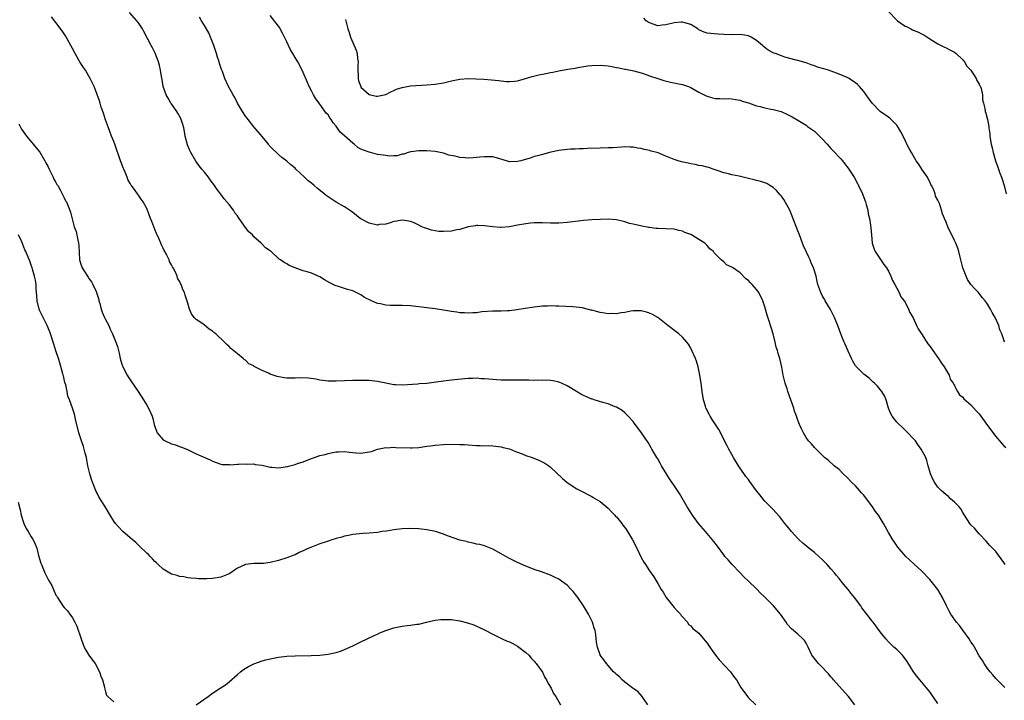
# Model space of a CAD drawing. Units: inches. Extents: x 2616000 to 2619000, y 1536000 to 1539000.
# Drawn here: x 2617734 to 2617973, y 1538330 to 1538495 of the extents above; entities that cross this region are included whole.
import ezdxf

# ---------------------------------------------------------------- set-up
doc = ezdxf.new("R2010")
doc.units = ezdxf.units.IN
doc.header["$MEASUREMENT"] = 0
doc.layers.add('LD26161536_10ft', color=9, linetype='Continuous')

msp = doc.modelspace()

# ---------------------------------------------------------------- linework, layer by layer
at = {"layer": 'LD26161536_10ft'}
for points, elevation in [([(2617957, 1538329.3), (2617955, 1538332.12), (2617954.61, 1538332.61), (2617952.62, 1538335), (2617951.9, 1538335.9), (2617951.05, 1538337), (2617949.49, 1538339.49), (2617948.67, 1538340.67), (2617948.38, 1538341), (2617947, 1538342.39), (2617946.32, 1538343), (2617945, 1538344.28), (2617944.35, 1538345), (2617943, 1538346.69), (2617941.24, 1538349), (2617941, 1538349.27), (2617939.72, 1538351), (2617939.4, 1538351.4), (2617938.55, 1538352.55), (2617938.24, 1538353), (2617936.77, 1538355), (2617935.97, 1538355.97), (2617935.2, 1538357), (2617934.17, 1538358.17), (2617933.54, 1538359), (2617933.28, 1538359.28), (2617933, 1538359.64), (2617932.35, 1538360.35), (2617931.86, 1538361), (2617931, 1538362.01), (2617930.11, 1538363), (2617929, 1538364.15), (2617928.06, 1538365), (2617927, 1538365.92), (2617925.63, 1538367), (2617924.23, 1538368.23), (2617923.33, 1538369), (2617923, 1538369.33), (2617921.46, 1538371), (2617920.37, 1538372.37), (2617919.85, 1538373), (2617918.6, 1538374.6), (2617917.67, 1538375.67), (2617917, 1538376.35), (2617916.7, 1538376.7), (2617915, 1538378.43), (2617914.52, 1538379), (2617913.85, 1538379.85), (2617913, 1538380.89), (2617911.28, 1538383.28), (2617911, 1538383.62), (2617910.41, 1538384.41), (2617909, 1538386.42), (2617908.62, 1538387), (2617907.38, 1538389), (2617907, 1538389.71), (2617906.21, 1538391), (2617905.82, 1538391.82), (2617905.21, 1538393), (2617905, 1538393.46), (2617903.8, 1538395.8), (2617902.99, 1538397), (2617902.24, 1538398.24), (2617901.71, 1538399), (2617901.48, 1538399.48), (2617901, 1538400.4), (2617900.82, 1538400.82), (2617900.71, 1538401), (2617900.55, 1538401.45), (2617900.11, 1538403), (2617899.78, 1538405), (2617899.64, 1538406.36), (2617899.54, 1538407), (2617899.44, 1538407.44), (2617899.25, 1538409), (2617898.82, 1538411), (2617898.38, 1538412.38), (2617898.18, 1538413), (2617897.3, 1538415), (2617897, 1538415.54), (2617896.46, 1538416.46), (2617896.07, 1538417), (2617895, 1538418.21), (2617894.15, 1538419), (2617893.51, 1538419.51), (2617891.47, 1538421), (2617889, 1538422.93), (2617887.7, 1538423.7), (2617887, 1538424.05), (2617886.28, 1538424.28), (2617885, 1538424.57), (2617884.58, 1538424.58), (2617883, 1538424.55), (2617882.49, 1538424.49), (2617881, 1538424.21), (2617880.1, 1538424.11), (2617879, 1538423.88), (2617877.91, 1538423.91), (2617877, 1538423.87), (2617876.06, 1538424.06), (2617875, 1538424.22), (2617873, 1538424.75), (2617872.78, 1538424.78), (2617871, 1538425.23), (2617870.72, 1538425.28), (2617868.43, 1538425.57), (2617865, 1538425.76), (2617864.26, 1538425.74), (2617863, 1538425.81), (2617862.27, 1538425.73), (2617861, 1538425.72), (2617860.38, 1538425.62), (2617859, 1538425.5), (2617856.82, 1538425.18), (2617854.85, 1538424.85), (2617853, 1538424.62), (2617852.55, 1538424.55), (2617851, 1538424.51), (2617850.47, 1538424.47), (2617849, 1538424.52), (2617846.35, 1538424.35), (2617845, 1538424.14), (2617844.13, 1538424.13), (2617843, 1538424.01), (2617842.09, 1538424.09), (2617841, 1538424.12), (2617840.24, 1538424.24), (2617839, 1538424.4), (2617837, 1538424.73), (2617835, 1538425.04), (2617833, 1538425.3), (2617829, 1538425.77), (2617827, 1538425.9), (2617826.12, 1538425.88), (2617824.09, 1538425.91), (2617823, 1538425.98), (2617821.74, 1538426.26), (2617821, 1538426.4), (2617819.51, 1538427), (2617817.85, 1538427.85), (2617817, 1538428.45), (2617816.6, 1538428.6), (2617815.84, 1538429), (2617815, 1538429.41), (2617813.74, 1538429.74), (2617811.54, 1538430.46), (2617811, 1538430.62), (2617810.73, 1538430.73), (2617810.26, 1538431), (2617809.41, 1538431.41), (2617808.11, 1538432.11), (2617807, 1538432.82), (2617805, 1538433.7), (2617803.92, 1538434.08), (2617803, 1538434.3), (2617801.01, 1538435.01), (2617799.6, 1538435.6), (2617799, 1538436), (2617798.35, 1538436.35), (2617797.48, 1538437), (2617797.16, 1538437.16), (2617795.18, 1538439), (2617795.07, 1538439.07), (2617795, 1538439.14), (2617793.87, 1538439.87), (2617793, 1538440.8), (2617792.89, 1538440.89), (2617792.82, 1538441), (2617791, 1538442.53), (2617790.65, 1538443), (2617789.75, 1538443.75), (2617789, 1538444.81), (2617788.91, 1538444.91), (2617788.6, 1538445.4), (2617787.25, 1538447.25), (2617787, 1538447.67), (2617786.41, 1538448.41), (2617786.03, 1538449), (2617785, 1538450.43), (2617783.8, 1538451.8), (2617783, 1538452.92), (2617782.07, 1538454.07), (2617781.46, 1538455), (2617781.26, 1538455.26), (2617781, 1538455.64), (2617780.4, 1538456.4), (2617780, 1538457), (2617779, 1538458.22), (2617778.41, 1538459), (2617777.77, 1538459.77), (2617776.93, 1538460.93), (2617775.69, 1538463), (2617775.48, 1538463.48), (2617774.88, 1538464.88), (2617774.37, 1538467), (2617774.14, 1538468.14), (2617773.99, 1538469), (2617773.77, 1538469.77), (2617773.37, 1538471), (2617773.27, 1538471.27), (2617772.57, 1538472.57), (2617772.29, 1538473), (2617771, 1538474.79), (2617770.87, 1538475), (2617770.21, 1538476.21), (2617769.77, 1538477), (2617769.03, 1538479), (2617768.73, 1538480.73), (2617768.57, 1538481.43), (2617768.32, 1538483), (2617768.1, 1538484.1), (2617767.85, 1538485), (2617767.09, 1538487.09), (2617766.45, 1538488.45), (2617766.13, 1538489), (2617764.34, 1538492.35), (2617763.96, 1538493), (2617763, 1538494.47), (2617762.63, 1538495), (2617760.8, 1538497)], 8760), ([(2617945, 1538497.26), (2617947, 1538495.14), (2617947.16, 1538495), (2617949, 1538493.71), (2617949.5, 1538493.5), (2617950.42, 1538493), (2617950.81, 1538492.81), (2617951, 1538492.69), (2617952.24, 1538492.24), (2617953, 1538491.77), (2617953.55, 1538491.55), (2617955, 1538490.63), (2617957, 1538489.41), (2617958.58, 1538488.58), (2617959, 1538488.39), (2617959.9, 1538487.9), (2617961, 1538487.34), (2617961.43, 1538487), (2617963, 1538485.46), (2617963.4, 1538485), (2617963.97, 1538483.97), (2617965, 1538482.99), (2617966.26, 1538481), (2617966.45, 1538480.45), (2617967, 1538479.62), (2617967.17, 1538479.17), (2617967.28, 1538479), (2617967.46, 1538478.54), (2617967.82, 1538477), (2617967.83, 1538475.83), (2617968.05, 1538475), (2617968.34, 1538473.66), (2617968.41, 1538473), (2617968.58, 1538472.58), (2617969.02, 1538471), (2617969.32, 1538469.32), (2617969.32, 1538469), (2617969.54, 1538467.54), (2617969.55, 1538467), (2617969.63, 1538466.37), (2617969.91, 1538465), (2617970.13, 1538464.13), (2617970.37, 1538463), (2617970.95, 1538461), (2617971.49, 1538459.49), (2617971.64, 1538459), (2617971.98, 1538458.02), (2617972.38, 1538457), (2617972.54, 1538456.54), (2617973.03, 1538455.03), (2617973.55, 1538453)], 8810), ([(2617936.81, 1538329), (2617935.29, 1538331), (2617933, 1538333.48), (2617931.67, 1538335), (2617931.37, 1538335.37), (2617931, 1538335.77), (2617930.46, 1538336.46), (2617929.93, 1538337), (2617929, 1538338.03), (2617927.97, 1538339), (2617927, 1538340.2), (2617926.42, 1538341), (2617925.5, 1538343), (2617925, 1538343.91), (2617924.57, 1538344.57), (2617924.2, 1538345), (2617923, 1538346.08), (2617921.93, 1538347), (2617921.42, 1538347.42), (2617920.49, 1538348.49), (2617920.18, 1538349), (2617918.8, 1538351), (2617917.12, 1538353), (2617915, 1538355.12), (2617914.02, 1538356.02), (2617913, 1538357.13), (2617911, 1538359), (2617909.99, 1538359.99), (2617909, 1538360.98), (2617907, 1538363.08), (2617906.12, 1538364.12), (2617905.32, 1538365), (2617905, 1538365.39), (2617903.48, 1538367.48), (2617902.61, 1538368.61), (2617901, 1538370.55), (2617900.6, 1538371), (2617898.9, 1538373), (2617897.42, 1538375), (2617897, 1538375.65), (2617896.16, 1538377), (2617894.25, 1538380.25), (2617893.78, 1538381), (2617893, 1538382.16), (2617892.46, 1538383), (2617891.85, 1538383.85), (2617889.93, 1538387), (2617889.58, 1538387.58), (2617889, 1538388.65), (2617888.77, 1538389), (2617887.57, 1538391), (2617887.38, 1538391.38), (2617887, 1538392.06), (2617886.64, 1538392.64), (2617885.06, 1538395), (2617884.16, 1538396.16), (2617883.56, 1538397), (2617883, 1538397.69), (2617881.85, 1538399), (2617881.44, 1538399.44), (2617881, 1538399.86), (2617880.38, 1538400.38), (2617879, 1538401.23), (2617878.67, 1538401.33), (2617877, 1538401.99), (2617875.69, 1538402.31), (2617873.57, 1538403), (2617873.16, 1538403.16), (2617873, 1538403.19), (2617871.75, 1538403.75), (2617871, 1538404.06), (2617870.38, 1538404.38), (2617869.25, 1538405), (2617867, 1538406.38), (2617865.61, 1538407), (2617865.21, 1538407.21), (2617865, 1538407.29), (2617863.6, 1538407.6), (2617863, 1538407.68), (2617861.74, 1538407.74), (2617861, 1538407.72), (2617859.74, 1538407.74), (2617859, 1538407.71), (2617857.75, 1538407.75), (2617857, 1538407.74), (2617855.77, 1538407.77), (2617855, 1538407.75), (2617853.76, 1538407.76), (2617853, 1538407.75), (2617851.79, 1538407.79), (2617851, 1538407.78), (2617849.87, 1538407.87), (2617849, 1538407.91), (2617847.99, 1538407.99), (2617847, 1538408.1), (2617846.12, 1538408.12), (2617845, 1538408.22), (2617844.17, 1538408.17), (2617843, 1538408.14), (2617839, 1538407.74), (2617837, 1538407.52), (2617835.26, 1538407.26), (2617833, 1538406.98), (2617831.15, 1538406.85), (2617830.8, 1538406.8), (2617827, 1538406.55), (2617825.4, 1538406.6), (2617825, 1538406.64), (2617823, 1538407), (2617821.37, 1538407.37), (2617821, 1538407.43), (2617819, 1538407.68), (2617817.69, 1538407.69), (2617817, 1538407.72), (2617815.67, 1538407.67), (2617815, 1538407.66), (2617811, 1538407.48), (2617809.52, 1538407.52), (2617809, 1538407.51), (2617807.71, 1538407.71), (2617807, 1538407.8), (2617806.01, 1538408.01), (2617804.28, 1538408.28), (2617802.35, 1538408.35), (2617801, 1538408.27), (2617799, 1538408.27), (2617798.32, 1538408.32), (2617796.63, 1538408.63), (2617795.66, 1538409), (2617795, 1538409.22), (2617794.58, 1538409.42), (2617793, 1538410.08), (2617791.11, 1538411.11), (2617791, 1538411.21), (2617789.76, 1538411.76), (2617789, 1538412.58), (2617788.7, 1538412.7), (2617788.39, 1538413), (2617787, 1538414.16), (2617785.44, 1538415.44), (2617785, 1538415.94), (2617784.41, 1538416.41), (2617783.9, 1538417), (2617781.76, 1538419), (2617781.32, 1538419.32), (2617781, 1538419.64), (2617780.15, 1538420.15), (2617779, 1538421.11), (2617778.59, 1538421.41), (2617777, 1538422.46), (2617776.49, 1538423), (2617775.87, 1538423.87), (2617775.43, 1538425), (2617775, 1538426.42), (2617774.37, 1538428.37), (2617774.15, 1538429), (2617773.78, 1538429.78), (2617773.35, 1538431), (2617773.22, 1538431.22), (2617773, 1538431.79), (2617772.52, 1538432.52), (2617772.39, 1538433), (2617771.99, 1538434.01), (2617771.45, 1538435), (2617771.25, 1538435.25), (2617771, 1538435.78), (2617770.55, 1538436.55), (2617770.44, 1538437), (2617769.91, 1538438.09), (2617769.4, 1538439), (2617769.25, 1538439.25), (2617769, 1538439.79), (2617768.58, 1538440.58), (2617768.44, 1538441), (2617768.06, 1538441.94), (2617767.57, 1538443), (2617767.38, 1538443.38), (2617767, 1538444.36), (2617766.81, 1538444.81), (2617766.75, 1538445), (2617766.23, 1538446.23), (2617765.96, 1538447), (2617765.17, 1538449), (2617765, 1538449.39), (2617764.13, 1538451), (2617763.69, 1538451.69), (2617763, 1538452.68), (2617762.75, 1538453), (2617762.21, 1538453.79), (2617761.31, 1538455), (2617761.17, 1538455.17), (2617761, 1538455.52), (2617760.44, 1538456.44), (2617760.26, 1538457), (2617759.76, 1538458.24), (2617759.42, 1538459), (2617759.32, 1538459.32), (2617759, 1538460.22), (2617758.66, 1538461), (2617757.28, 1538465), (2617757, 1538465.67), (2617756.5, 1538467), (2617756.1, 1538468.1), (2617755.74, 1538469), (2617755.04, 1538470.96), (2617754.52, 1538472.52), (2617754.34, 1538473), (2617753.99, 1538474.01), (2617753.68, 1538475), (2617753.53, 1538475.53), (2617753, 1538477.09), (2617752.29, 1538479), (2617751.32, 1538481), (2617751, 1538481.51), (2617750.12, 1538483), (2617749.64, 1538483.64), (2617748.86, 1538484.86), (2617748.55, 1538485.45), (2617747.64, 1538487), (2617747, 1538488.23), (2617745.32, 1538491.32), (2617745, 1538491.8), (2617744.51, 1538492.51), (2617743, 1538494.54), (2617741.94, 1538495.94)], 8750), ([(2617973.21, 1538333.21), (2617971, 1538335.37), (2617970.28, 1538336.28), (2617969.64, 1538337), (2617969, 1538337.77), (2617968.21, 1538339), (2617967.76, 1538339.76), (2617967, 1538340.88), (2617966.27, 1538342.27), (2617965.85, 1538343), (2617965.53, 1538343.53), (2617965, 1538344.29), (2617964.57, 1538345), (2617963, 1538347.09), (2617962.2, 1538348.2), (2617961.49, 1538349), (2617960.1, 1538351), (2617959.74, 1538351.74), (2617959.04, 1538353), (2617958.1, 1538355), (2617956.94, 1538357), (2617955.36, 1538359), (2617955, 1538359.42), (2617953, 1538361.46), (2617951.29, 1538363), (2617950.12, 1538364.12), (2617949.23, 1538365), (2617947.26, 1538367.26), (2617946.44, 1538368.44), (2617946.07, 1538369), (2617945, 1538370.81), (2617944.21, 1538372.21), (2617943.79, 1538373), (2617942.55, 1538375), (2617941.86, 1538375.86), (2617941.11, 1538377), (2617939, 1538379.82), (2617938.44, 1538380.44), (2617937.98, 1538381), (2617937, 1538382.11), (2617936.04, 1538383), (2617935, 1538384.11), (2617934.01, 1538385), (2617933, 1538386.06), (2617931.82, 1538387), (2617930.34, 1538388.34), (2617929.49, 1538389), (2617927.41, 1538391), (2617927, 1538391.42), (2617926.3, 1538392.3), (2617925.62, 1538393), (2617925, 1538393.85), (2617924.35, 1538395), (2617923.92, 1538395.92), (2617923.43, 1538397), (2617923, 1538398.05), (2617922.68, 1538399), (2617922.22, 1538400.22), (2617921.99, 1538401), (2617921, 1538403.86), (2617920.58, 1538405), (2617920.38, 1538405.62), (2617919.94, 1538407), (2617919.46, 1538409), (2617919.09, 1538410.91), (2617918.62, 1538413), (2617918.23, 1538414.23), (2617918.07, 1538415), (2617917.76, 1538415.76), (2617917.53, 1538417), (2617917.03, 1538418.97), (2617916.51, 1538420.51), (2617916.4, 1538421), (2617916.15, 1538421.85), (2617915.55, 1538423.55), (2617915, 1538425.58), (2617914.5, 1538427), (2617913.53, 1538429), (2617913, 1538429.78), (2617911.89, 1538431), (2617911.44, 1538431.44), (2617911, 1538431.97), (2617910.38, 1538432.38), (2617909, 1538433.78), (2617907.1, 1538435.1), (2617907, 1538435.22), (2617905.71, 1538435.71), (2617905, 1538436.48), (2617904.69, 1538436.69), (2617904.43, 1538437), (2617903, 1538438.33), (2617902.7, 1538438.7), (2617902.49, 1538439), (2617901.67, 1538439.67), (2617901, 1538440.42), (2617900.39, 1538441), (2617899, 1538441.92), (2617897.2, 1538443), (2617897, 1538443.09), (2617895.61, 1538443.61), (2617895, 1538443.91), (2617894.1, 1538444.1), (2617893, 1538444.41), (2617891, 1538444.51), (2617889, 1538444.53), (2617888.6, 1538444.6), (2617887, 1538444.77), (2617886.83, 1538444.83), (2617885.15, 1538445.15), (2617884.81, 1538445.19), (2617883, 1538445.61), (2617882.18, 1538445.82), (2617881, 1538446.15), (2617879, 1538446.64), (2617877, 1538446.84), (2617875, 1538446.79), (2617873, 1538446.66), (2617871, 1538446.49), (2617867, 1538445.99), (2617865, 1538445.85), (2617863, 1538445.87), (2617861, 1538445.95), (2617860.04, 1538445.96), (2617859, 1538445.93), (2617858.13, 1538445.87), (2617857, 1538445.73), (2617855, 1538445.38), (2617853, 1538444.98), (2617851, 1538444.82), (2617850.85, 1538444.85), (2617849, 1538444.98), (2617847, 1538445.25), (2617845.33, 1538445.33), (2617845, 1538445.3), (2617844.76, 1538445.24), (2617842.97, 1538444.97), (2617841, 1538444.34), (2617840.22, 1538444.22), (2617839, 1538443.91), (2617837, 1538443.82), (2617835.86, 1538443.86), (2617835, 1538444.02), (2617834.13, 1538444.13), (2617833, 1538444.53), (2617832.63, 1538444.63), (2617831.8, 1538445), (2617831, 1538445.41), (2617829.93, 1538445.93), (2617829, 1538446.27), (2617827.53, 1538446.47), (2617827, 1538446.6), (2617825.66, 1538446.34), (2617825, 1538446.29), (2617824.07, 1538445.93), (2617823, 1538445.65), (2617821.5, 1538445.5), (2617821, 1538445.41), (2617819, 1538445.88), (2617816.84, 1538447), (2617815, 1538448.49), (2617814.68, 1538448.68), (2617814.19, 1538449), (2617813, 1538449.85), (2617810.99, 1538450.99), (2617809.76, 1538451.76), (2617809, 1538452.27), (2617808.58, 1538452.58), (2617808.09, 1538453), (2617806.37, 1538454.37), (2617805.67, 1538455), (2617805, 1538455.53), (2617804.16, 1538456.16), (2617803.3, 1538457), (2617801.16, 1538459), (2617801, 1538459.17), (2617800.01, 1538460.01), (2617799, 1538460.94), (2617797.82, 1538461.82), (2617797, 1538462.49), (2617796.48, 1538463), (2617795.71, 1538463.71), (2617794.75, 1538464.75), (2617794.58, 1538465), (2617793, 1538466.86), (2617791, 1538469.27), (2617789.62, 1538471), (2617789.37, 1538471.37), (2617789, 1538471.86), (2617788.24, 1538473), (2617787.05, 1538475), (2617786.37, 1538476.37), (2617785.95, 1538477), (2617784.89, 1538479), (2617783.98, 1538481), (2617783.37, 1538482.63), (2617783.14, 1538483.14), (2617782.63, 1538484.63), (2617782.55, 1538485), (2617782.16, 1538486.16), (2617781.94, 1538487), (2617781.28, 1538489), (2617780.51, 1538491), (2617780.06, 1538492.06), (2617779, 1538493.83), (2617778.27, 1538495), (2617777.83, 1538495.83)], 8770), ([(2617973.3, 1538363), (2617973, 1538363.51), (2617971, 1538366.17), (2617969.61, 1538367.61), (2617968.69, 1538368.69), (2617967, 1538370.43), (2617966.49, 1538371), (2617965.82, 1538371.82), (2617965, 1538372.63), (2617964.72, 1538373), (2617963.44, 1538375), (2617963.28, 1538375.28), (2617963, 1538375.67), (2617962.52, 1538376.52), (2617962.11, 1538377), (2617961, 1538378.18), (2617960.06, 1538379), (2617959.51, 1538379.51), (2617959, 1538379.91), (2617957.76, 1538381), (2617957, 1538381.82), (2617956.16, 1538383), (2617955.76, 1538383.76), (2617955.17, 1538385), (2617954.62, 1538387), (2617954.3, 1538388.3), (2617954.01, 1538389), (2617952.94, 1538391), (2617952.13, 1538392.13), (2617951.54, 1538393), (2617951, 1538393.62), (2617949.72, 1538395), (2617949.34, 1538395.34), (2617948.33, 1538396.33), (2617947.55, 1538397), (2617947, 1538397.6), (2617945.85, 1538399), (2617945.57, 1538399.57), (2617944.98, 1538401), (2617944.42, 1538403), (2617943.98, 1538403.98), (2617943.37, 1538405), (2617943, 1538405.46), (2617942.34, 1538406.34), (2617941.62, 1538407), (2617941.31, 1538407.31), (2617941, 1538407.53), (2617940.27, 1538408.27), (2617939, 1538409.21), (2617937.21, 1538411), (2617937, 1538411.25), (2617936.36, 1538412.36), (2617936.02, 1538413), (2617935.18, 1538414.82), (2617934.49, 1538416.49), (2617934.22, 1538417), (2617933.68, 1538418.32), (2617933.42, 1538419), (2617932.78, 1538420.78), (2617931.86, 1538423), (2617931.59, 1538423.59), (2617930.88, 1538424.88), (2617929.65, 1538427), (2617929.43, 1538427.43), (2617929, 1538428.16), (2617928.56, 1538429), (2617927.86, 1538431), (2617927.67, 1538431.67), (2617927.4, 1538433), (2617926.81, 1538435), (2617926.25, 1538436.25), (2617925.95, 1538437), (2617925.63, 1538437.63), (2617924.38, 1538440.38), (2617924.12, 1538441), (2617923.36, 1538443), (2617923, 1538444), (2617921.59, 1538447.59), (2617921.02, 1538449), (2617919.94, 1538451), (2617919.59, 1538451.59), (2617919, 1538452.42), (2617918.74, 1538452.74), (2617917.79, 1538453.79), (2617917, 1538454.5), (2617916.22, 1538455), (2617915.46, 1538455.46), (2617915, 1538455.64), (2617913.99, 1538456), (2617913, 1538456.23), (2617912.4, 1538456.4), (2617911, 1538456.7), (2617909.75, 1538457), (2617908.73, 1538457.27), (2617907, 1538457.63), (2617906.18, 1538457.82), (2617905, 1538458.06), (2617903.38, 1538458.62), (2617902.41, 1538459), (2617901.37, 1538459.37), (2617901, 1538459.44), (2617899.78, 1538459.78), (2617899, 1538459.89), (2617898.11, 1538460.11), (2617897, 1538460.26), (2617896.4, 1538460.4), (2617894.75, 1538460.75), (2617893.92, 1538461), (2617893, 1538461.32), (2617891, 1538462.14), (2617889.1, 1538462.9), (2617888.79, 1538463), (2617887.37, 1538463.37), (2617887, 1538463.48), (2617885.72, 1538463.72), (2617885, 1538463.95), (2617884.05, 1538464.05), (2617883, 1538464.29), (2617882.28, 1538464.28), (2617881, 1538464.35), (2617880.27, 1538464.27), (2617878.14, 1538464.14), (2617877, 1538464.11), (2617875, 1538464.1), (2617871.97, 1538463.97), (2617871, 1538463.89), (2617869.9, 1538463.9), (2617869, 1538463.84), (2617867.83, 1538463.83), (2617865.61, 1538463.61), (2617865, 1538463.5), (2617863.1, 1538463.1), (2617861, 1538462.56), (2617859.81, 1538462.19), (2617859, 1538462.02), (2617858.25, 1538461.75), (2617855.79, 1538461), (2617855, 1538460.79), (2617853, 1538460.77), (2617852.8, 1538460.8), (2617850.47, 1538461.53), (2617849, 1538461.94), (2617848, 1538462), (2617847, 1538462), (2617845.84, 1538461.84), (2617845, 1538461.77), (2617844.25, 1538461.75), (2617843, 1538461.64), (2617842.25, 1538461.75), (2617841, 1538461.82), (2617839.88, 1538462.12), (2617838.35, 1538462.35), (2617837, 1538462.82), (2617836.22, 1538463), (2617835, 1538463.24), (2617833, 1538463.43), (2617831, 1538463.44), (2617829.2, 1538463.2), (2617829, 1538463.16), (2617828.43, 1538463), (2617827.37, 1538462.63), (2617827, 1538462.6), (2617825.78, 1538462.22), (2617825, 1538462.24), (2617823.86, 1538462.14), (2617823, 1538462.26), (2617822.4, 1538462.4), (2617821, 1538462.55), (2617819.33, 1538463), (2617819, 1538463.07), (2617817.59, 1538463.59), (2617817, 1538463.86), (2617816.24, 1538464.24), (2617815.38, 1538465), (2617815, 1538465.26), (2617813, 1538467.03), (2617811.92, 1538467.92), (2617811, 1538469.38), (2617810.22, 1538470.22), (2617809.76, 1538471), (2617809.45, 1538471.45), (2617809, 1538472.15), (2617808.56, 1538472.56), (2617807, 1538474.78), (2617806.82, 1538475), (2617806.04, 1538476.04), (2617805.48, 1538477), (2617805, 1538477.99), (2617804.45, 1538479), (2617804.03, 1538480.03), (2617803, 1538482.44), (2617802.73, 1538483), (2617801.67, 1538485), (2617801, 1538486.09), (2617800.47, 1538487), (2617799.9, 1538487.9), (2617799.38, 1538489), (2617799, 1538489.87), (2617798.43, 1538491), (2617797.99, 1538491.99), (2617797.41, 1538493), (2617797.27, 1538493.27), (2617797, 1538493.69), (2617795, 1538496.27)], 8780), ([(2617813.26, 1538495.26), (2617813.67, 1538493.67), (2617813.82, 1538493), (2617814.11, 1538492.11), (2617814.45, 1538491), (2617815.86, 1538487.86), (2617816.08, 1538487), (2617816.18, 1538485.82), (2617816.29, 1538485), (2617816.22, 1538484.22), (2617816.22, 1538483), (2617816.35, 1538481.65), (2617816.31, 1538481), (2617816.43, 1538480.43), (2617816.94, 1538479), (2617817, 1538478.89), (2617819, 1538477.08), (2617820.7, 1538476.7), (2617821, 1538476.66), (2617823, 1538477.12), (2617824.23, 1538477.77), (2617825, 1538478.06), (2617825.65, 1538478.35), (2617827, 1538478.79), (2617829, 1538479.15), (2617833, 1538479.42), (2617835, 1538479.62), (2617837, 1538479.95), (2617839, 1538480.4), (2617841, 1538480.79), (2617843, 1538480.94), (2617844.9, 1538480.9), (2617846.8, 1538480.8), (2617848.67, 1538480.67), (2617850.48, 1538480.48), (2617851, 1538480.44), (2617852.28, 1538480.28), (2617853, 1538480.28), (2617854.33, 1538480.33), (2617855, 1538480.44), (2617856.95, 1538480.95), (2617858.53, 1538481.47), (2617860.15, 1538481.85), (2617861, 1538482.02), (2617861.84, 1538482.16), (2617863, 1538482.39), (2617863.53, 1538482.47), (2617865, 1538482.8), (2617867.21, 1538483.21), (2617869, 1538483.5), (2617869.62, 1538483.62), (2617872.01, 1538484.01), (2617873, 1538484.14), (2617875, 1538484.23), (2617876.11, 1538484.11), (2617877, 1538484.04), (2617877.85, 1538483.85), (2617879, 1538483.67), (2617879.53, 1538483.53), (2617881, 1538483.25), (2617881.2, 1538483.2), (2617883.21, 1538482.79), (2617885, 1538482.31), (2617885.95, 1538482.05), (2617887, 1538481.65), (2617889.03, 1538481), (2617890.49, 1538480.49), (2617892.08, 1538480.08), (2617893, 1538479.94), (2617893.75, 1538479.75), (2617895, 1538479.54), (2617896.45, 1538479), (2617897, 1538478.77), (2617897.47, 1538478.53), (2617899, 1538477.64), (2617900.28, 1538477), (2617900.73, 1538476.73), (2617902.27, 1538476.27), (2617903, 1538476.11), (2617904.1, 1538476.1), (2617905, 1538476.03), (2617906.08, 1538476.08), (2617907, 1538476.05), (2617907.88, 1538475.88), (2617909, 1538475.7), (2617909.49, 1538475.49), (2617911, 1538475.05), (2617913, 1538474.37), (2617913.83, 1538474.17), (2617915, 1538473.85), (2617916.47, 1538473.53), (2617917, 1538473.43), (2617918.94, 1538472.94), (2617920.35, 1538472.35), (2617921, 1538472.02), (2617921.64, 1538471.64), (2617923, 1538470.88), (2617925, 1538469.63), (2617925.36, 1538469.36), (2617926.53, 1538468.53), (2617927, 1538468.18), (2617927.63, 1538467.63), (2617928.26, 1538467), (2617929, 1538466.23), (2617930.13, 1538465), (2617931, 1538463.98), (2617931.5, 1538463.5), (2617931.98, 1538463), (2617933, 1538461.85), (2617933.44, 1538461.44), (2617933.81, 1538461), (2617934.35, 1538460.35), (2617935.21, 1538459.21), (2617936.62, 1538457), (2617937.48, 1538455.48), (2617937.73, 1538455), (2617938.65, 1538453), (2617938.73, 1538452.73), (2617939.41, 1538451), (2617939.59, 1538450.41), (2617939.96, 1538449), (2617940.09, 1538448.09), (2617940.36, 1538447), (2617940.63, 1538445.37), (2617940.84, 1538443), (2617941.06, 1538441), (2617941.54, 1538439.54), (2617941.77, 1538439), (2617942.22, 1538438.22), (2617943.87, 1538435.87), (2617944.51, 1538435), (2617945, 1538434.21), (2617945.56, 1538433), (2617945.95, 1538431.94), (2617946.5, 1538431), (2617947, 1538430.11), (2617947.55, 1538429), (2617947.98, 1538427.98), (2617948.8, 1538427), (2617949, 1538426.7), (2617949.86, 1538425), (2617950.2, 1538424.2), (2617951, 1538422.86), (2617951.79, 1538421), (2617952.2, 1538420.2), (2617952.96, 1538419), (2617954.57, 1538416.57), (2617955, 1538416.04), (2617955.41, 1538415.41), (2617955.73, 1538415), (2617957.16, 1538413), (2617957.86, 1538411.86), (2617958.53, 1538411), (2617959.68, 1538409), (2617959.98, 1538407.98), (2617960.66, 1538407), (2617961.72, 1538405), (2617962.21, 1538404.21), (2617963, 1538403.66), (2617963.27, 1538403.27), (2617965, 1538401.79), (2617966.3, 1538400.3), (2617967, 1538399.56), (2617967.41, 1538399), (2617969, 1538396.73), (2617971, 1538394.06), (2617972.44, 1538392.44), (2617973, 1538391.85), (2617973.43, 1538391.43)], 8790), ([(2617973.15, 1538417), (2617973, 1538417.53), (2617972.47, 1538419), (2617972, 1538420), (2617971.73, 1538421), (2617970.89, 1538423), (2617970.17, 1538424.17), (2617969.74, 1538425), (2617969, 1538426.21), (2617968.41, 1538427), (2617967.77, 1538427.77), (2617967, 1538428.83), (2617966.85, 1538429), (2617965.9, 1538429.9), (2617965, 1538430.99), (2617964.17, 1538432.17), (2617963.04, 1538435.04), (2617962.66, 1538436.66), (2617962.56, 1538437), (2617962.36, 1538437.64), (2617962.02, 1538439), (2617961.79, 1538439.79), (2617961.29, 1538441), (2617961, 1538441.65), (2617959.4, 1538445), (2617959, 1538446.11), (2617958.6, 1538447), (2617958.12, 1538448.12), (2617957.87, 1538449), (2617957.33, 1538450.67), (2617957.12, 1538451.12), (2617957, 1538451.48), (2617956.42, 1538452.43), (2617956.31, 1538453), (2617955.89, 1538454.11), (2617955.46, 1538455), (2617955.28, 1538455.28), (2617955, 1538455.87), (2617954.59, 1538456.59), (2617954.42, 1538457), (2617953.27, 1538458.73), (2617952.23, 1538460.23), (2617951.74, 1538461), (2617950.54, 1538463), (2617949.99, 1538463.99), (2617949.47, 1538465), (2617949, 1538466), (2617948, 1538468), (2617947.43, 1538469), (2617947, 1538469.64), (2617945.67, 1538471), (2617945.32, 1538471.32), (2617942.96, 1538473), (2617941, 1538474.98), (2617940.16, 1538476.16), (2617939.58, 1538477), (2617939, 1538477.81), (2617937.97, 1538479), (2617937.49, 1538479.49), (2617937, 1538479.9), (2617936.36, 1538480.36), (2617935.41, 1538481), (2617935, 1538481.21), (2617933, 1538482.03), (2617930.42, 1538483), (2617929.3, 1538483.3), (2617929, 1538483.4), (2617927.75, 1538483.75), (2617927, 1538484.04), (2617926.25, 1538484.25), (2617925, 1538484.74), (2617923, 1538485.31), (2617922.6, 1538485.4), (2617919.87, 1538486.13), (2617919, 1538486.44), (2617917.58, 1538487), (2617917.15, 1538487.15), (2617915.81, 1538487.81), (2617915, 1538488.52), (2617914.7, 1538488.7), (2617914.39, 1538489), (2617913, 1538490.22), (2617911.64, 1538491), (2617911.21, 1538491.21), (2617911, 1538491.33), (2617909.53, 1538491.53), (2617909, 1538491.62), (2617907, 1538491.6), (2617905, 1538491.64), (2617903.7, 1538491.7), (2617901.85, 1538491.85), (2617901, 1538492), (2617900.24, 1538492.24), (2617899, 1538492.8), (2617898.72, 1538493), (2617897, 1538494.1), (2617895.56, 1538494.44), (2617895, 1538494.67), (2617894.67, 1538494.67), (2617893, 1538494.46), (2617891, 1538493.96), (2617890.11, 1538493.89), (2617889, 1538493.78), (2617887, 1538494.45), (2617886.68, 1538494.68), (2617886.17, 1538495), (2617885.6, 1538495.6)], 8800), ([(2617733.99, 1538469.99), (2617734.45, 1538469), (2617734.66, 1538468.66), (2617735.81, 1538467), (2617737.49, 1538465), (2617738.16, 1538464.16), (2617739.07, 1538463.07), (2617740.27, 1538461), (2617740.5, 1538460.5), (2617741, 1538459.67), (2617741.31, 1538459), (2617741.68, 1538458.32), (2617742.31, 1538457), (2617742.49, 1538456.5), (2617743, 1538455.74), (2617743.23, 1538455.23), (2617743.41, 1538455), (2617744.03, 1538453.97), (2617744.52, 1538453), (2617745, 1538452), (2617745.31, 1538451.31), (2617745.51, 1538451), (2617746.51, 1538448.51), (2617747.44, 1538445), (2617747.87, 1538443.87), (2617748.29, 1538441.71), (2617748.48, 1538441), (2617748.53, 1538440.53), (2617748.74, 1538437), (2617749, 1538435.95), (2617749.34, 1538435), (2617749.89, 1538434.11), (2617750.61, 1538433), (2617750.78, 1538432.78), (2617751, 1538432.45), (2617751.63, 1538431.63), (2617751.93, 1538431), (2617752.71, 1538429.29), (2617752.86, 1538429), (2617753, 1538428.58), (2617753.36, 1538427.36), (2617753.43, 1538427), (2617753.62, 1538426.38), (2617753.99, 1538425), (2617754.23, 1538424.23), (2617754.8, 1538423), (2617755, 1538422.51), (2617755.78, 1538421), (2617756.11, 1538420.11), (2617756.69, 1538419), (2617757, 1538418.22), (2617757.54, 1538417), (2617757.93, 1538415.93), (2617758.15, 1538415), (2617758.34, 1538414.34), (2617758.6, 1538413), (2617759, 1538411.68), (2617759.23, 1538411), (2617760.26, 1538409), (2617760.55, 1538408.55), (2617761.35, 1538407.35), (2617762.97, 1538405), (2617764.26, 1538403), (2617765, 1538401.7), (2617765.42, 1538401), (2617765.92, 1538399.92), (2617766.31, 1538399), (2617766.48, 1538398.48), (2617766.83, 1538397), (2617767, 1538396.48), (2617767.38, 1538395.38), (2617767.56, 1538395), (2617769, 1538393.3), (2617769.52, 1538393), (2617771, 1538392.3), (2617772.03, 1538392.03), (2617773, 1538391.66), (2617773.49, 1538391.49), (2617774.9, 1538390.9), (2617777, 1538389.89), (2617780.43, 1538388.43), (2617781, 1538388.1), (2617783, 1538387.39), (2617783.32, 1538387.32), (2617785, 1538387.27), (2617785.23, 1538387.23), (2617787, 1538387.39), (2617787.34, 1538387.34), (2617789, 1538387.46), (2617789.41, 1538387.41), (2617791, 1538387.42), (2617791.33, 1538387.33), (2617793, 1538387.1), (2617795, 1538386.61), (2617795.38, 1538386.62), (2617797, 1538386.49), (2617799.17, 1538386.83), (2617799.72, 1538387), (2617801, 1538387.33), (2617801.57, 1538387.57), (2617803, 1538387.98), (2617804.71, 1538388.71), (2617805, 1538388.78), (2617805.69, 1538389), (2617807, 1538389.46), (2617808.31, 1538389.69), (2617809, 1538389.96), (2617810.2, 1538390.2), (2617811, 1538390.34), (2617811.61, 1538390.39), (2617813, 1538390.44), (2617814.25, 1538390.25), (2617815.85, 1538390.15), (2617817, 1538390.03), (2617819, 1538390.34), (2617819.51, 1538390.49), (2617821, 1538391), (2617823, 1538391.42), (2617823.38, 1538391.38), (2617825, 1538391.48), (2617825.42, 1538391.42), (2617829, 1538391.34), (2617829.38, 1538391.38), (2617831, 1538391.44), (2617831.54, 1538391.54), (2617833, 1538391.71), (2617833.85, 1538391.85), (2617835, 1538392), (2617837, 1538392.17), (2617839, 1538392.22), (2617841, 1538392.18), (2617842.13, 1538392.13), (2617843, 1538392.06), (2617844.01, 1538392.01), (2617845, 1538391.92), (2617845.92, 1538391.92), (2617847, 1538391.85), (2617847.87, 1538391.87), (2617849, 1538391.82), (2617849.75, 1538391.75), (2617851, 1538391.6), (2617851.46, 1538391.46), (2617853, 1538391.08), (2617854.46, 1538390.46), (2617855, 1538390.29), (2617856.13, 1538389.87), (2617857, 1538389.5), (2617858.57, 1538389), (2617860.3, 1538388.3), (2617861.63, 1538387.63), (2617862.57, 1538387), (2617863, 1538386.64), (2617865.87, 1538383.86), (2617867, 1538382.92), (2617869.41, 1538381.41), (2617871, 1538380.59), (2617872.01, 1538380.01), (2617873, 1538379.5), (2617873.3, 1538379.3), (2617875, 1538378.29), (2617877, 1538376.7), (2617877.81, 1538375.81), (2617878.62, 1538375), (2617878.79, 1538374.79), (2617879, 1538374.6), (2617880.28, 1538373), (2617880.57, 1538372.57), (2617881, 1538372.03), (2617881.41, 1538371.41), (2617881.69, 1538371), (2617882.9, 1538369), (2617883.95, 1538367), (2617885, 1538364.76), (2617885.63, 1538363.63), (2617886.02, 1538363), (2617887, 1538361.52), (2617888.05, 1538360.05), (2617889, 1538358.42), (2617889.85, 1538357), (2617890.3, 1538356.3), (2617891.05, 1538355), (2617893, 1538352.57), (2617893.75, 1538351.75), (2617894.51, 1538351), (2617894.69, 1538350.69), (2617895, 1538350.31), (2617896.23, 1538349), (2617896.49, 1538348.49), (2617897, 1538348.13), (2617897.5, 1538347.5), (2617899, 1538346.36), (2617900.08, 1538345), (2617900.52, 1538344.52), (2617901, 1538343.97), (2617901.6, 1538343), (2617902.17, 1538342.17), (2617903.05, 1538341), (2617903.91, 1538339.91), (2617906.62, 1538337), (2617907, 1538336.52), (2617907.64, 1538335.64), (2617908.1, 1538335), (2617909.2, 1538333.2), (2617910.75, 1538331), (2617911, 1538330.71), (2617912.8, 1538329)], 8740), ([(2617886.6, 1538329), (2617885.7, 1538330.3), (2617885.24, 1538331), (2617884.17, 1538332.17), (2617883, 1538332.92), (2617881, 1538334.45), (2617880.34, 1538335), (2617879.74, 1538335.74), (2617879, 1538336.32), (2617878.68, 1538336.68), (2617878.28, 1538337), (2617877, 1538338.51), (2617876.57, 1538339), (2617875.93, 1538339.93), (2617875.05, 1538341), (2617875, 1538341.11), (2617874.35, 1538343), (2617874.16, 1538344.16), (2617874.08, 1538345), (2617873.96, 1538346.05), (2617873.8, 1538347), (2617873.6, 1538347.6), (2617873.19, 1538349), (2617873, 1538349.35), (2617872.23, 1538351), (2617870.97, 1538353), (2617869.61, 1538355), (2617869.36, 1538355.36), (2617868.47, 1538356.47), (2617867.99, 1538357), (2617867, 1538357.99), (2617865.67, 1538359), (2617865, 1538359.45), (2617863.98, 1538359.98), (2617863, 1538360.43), (2617860.79, 1538361.21), (2617859, 1538361.79), (2617857.62, 1538362.38), (2617857, 1538362.59), (2617855, 1538363.54), (2617854.02, 1538364.02), (2617853, 1538364.5), (2617852.12, 1538365), (2617851, 1538365.58), (2617849, 1538366.71), (2617847.39, 1538367.39), (2617847, 1538367.52), (2617845.87, 1538367.87), (2617845, 1538368), (2617844.24, 1538368.24), (2617843, 1538368.42), (2617842.57, 1538368.57), (2617841, 1538368.92), (2617837.98, 1538370.02), (2617837, 1538370.42), (2617835.04, 1538371.04), (2617833, 1538371.44), (2617831, 1538371.66), (2617829, 1538371.78), (2617827, 1538371.72), (2617825, 1538371.47), (2617823.15, 1538371.15), (2617822.12, 1538371), (2617821, 1538370.81), (2617819, 1538370.62), (2617817.43, 1538370.57), (2617815, 1538370.33), (2617813.96, 1538370.04), (2617813, 1538369.88), (2617812.38, 1538369.62), (2617811, 1538369.3), (2617809.94, 1538369), (2617809, 1538368.7), (2617808.53, 1538368.53), (2617807, 1538368.05), (2617805.39, 1538367.39), (2617805, 1538367.27), (2617804.35, 1538367), (2617803.42, 1538366.58), (2617803, 1538366.31), (2617802.04, 1538365.96), (2617801, 1538365.37), (2617800.72, 1538365.28), (2617799, 1538364.61), (2617797, 1538364), (2617795, 1538363.52), (2617793.31, 1538363.31), (2617793, 1538363.29), (2617791, 1538363.27), (2617789, 1538363.06), (2617787, 1538362.14), (2617786.35, 1538361.65), (2617785.45, 1538361), (2617785, 1538360.74), (2617784.62, 1538360.62), (2617783, 1538359.94), (2617781, 1538359.66), (2617779.57, 1538359.57), (2617777.56, 1538359.56), (2617777, 1538359.59), (2617775.74, 1538359.74), (2617775, 1538359.8), (2617774.01, 1538360.01), (2617773, 1538360.15), (2617772.36, 1538360.36), (2617771, 1538360.71), (2617769, 1538361.86), (2617767.81, 1538363), (2617767.42, 1538363.42), (2617767, 1538363.75), (2617766.42, 1538364.42), (2617765.83, 1538365), (2617765.44, 1538365.44), (2617765, 1538365.8), (2617763.38, 1538367.38), (2617763, 1538367.7), (2617762.33, 1538368.33), (2617761, 1538369.49), (2617759.23, 1538371), (2617758.13, 1538372.13), (2617757.4, 1538373), (2617757, 1538373.58), (2617756.12, 1538375), (2617754.81, 1538377.19), (2617753.43, 1538379.43), (2617753, 1538380.31), (2617752.75, 1538380.75), (2617752.46, 1538381.54), (2617751.85, 1538383), (2617751.62, 1538383.62), (2617751.22, 1538385), (2617750.76, 1538387), (2617750.46, 1538388.46), (2617750.37, 1538389), (2617750.07, 1538390.07), (2617749.87, 1538391), (2617749.64, 1538391.64), (2617749.21, 1538393), (2617748.54, 1538395), (2617747.71, 1538398.29), (2617747.47, 1538399.47), (2617746.98, 1538400.98), (2617746.25, 1538403), (2617745.9, 1538403.9), (2617745.67, 1538405), (2617745.37, 1538406.63), (2617745.18, 1538407.18), (2617745, 1538407.98), (2617744.79, 1538408.79), (2617744.77, 1538409), (2617744.69, 1538409.31), (2617743.93, 1538411.93), (2617743.57, 1538413), (2617743, 1538414.86), (2617742.48, 1538416.48), (2617741.64, 1538419), (2617741.47, 1538419.47), (2617740.85, 1538421), (2617739.87, 1538423), (2617739.6, 1538423.6), (2617739, 1538424.78), (2617738.91, 1538425), (2617738.43, 1538427), (2617738.33, 1538428.33), (2617738.19, 1538429.81), (2617738.15, 1538431), (2617738.05, 1538432.05), (2617737.82, 1538433), (2617737.3, 1538434.7), (2617737.23, 1538435), (2617737, 1538435.67), (2617736.63, 1538436.63), (2617735.65, 1538439), (2617735.43, 1538439.43), (2617734.67, 1538441.33), (2617733.93, 1538443)], 8730), ([(2617733.82, 1538378.18), (2617734.31, 1538376.31), (2617734.57, 1538375), (2617735, 1538373.47), (2617735.16, 1538373), (2617735.8, 1538371.8), (2617736.25, 1538371), (2617737, 1538369.78), (2617737.5, 1538369), (2617737.98, 1538367.98), (2617738.33, 1538367), (2617738.76, 1538365.24), (2617739, 1538364.38), (2617739.33, 1538363.33), (2617739.45, 1538363), (2617740.33, 1538361), (2617741, 1538359.55), (2617741.22, 1538359.22), (2617741.95, 1538357.95), (2617742.58, 1538356.58), (2617743, 1538355.62), (2617743.25, 1538355.25), (2617743.38, 1538355), (2617744.69, 1538353), (2617745, 1538352.56), (2617745.76, 1538351.76), (2617746.33, 1538351), (2617747, 1538350.05), (2617747.6, 1538349), (2617748.06, 1538348.06), (2617749.07, 1538345), (2617749.59, 1538343.59), (2617749.86, 1538343), (2617750.24, 1538342.24), (2617751, 1538341.06), (2617751.85, 1538339.85), (2617752.48, 1538339), (2617753.57, 1538337), (2617753.91, 1538335.91), (2617754.28, 1538335), (2617754.75, 1538333.25), (2617754.81, 1538332.81), (2617755, 1538332.13), (2617755.29, 1538331.29), (2617755.57, 1538331), (2617757, 1538329.68)], 8720), ([(2617777, 1538329), (2617779.93, 1538331), (2617781, 1538331.8), (2617782.86, 1538333), (2617784.14, 1538333.86), (2617785, 1538334.59), (2617787, 1538336.37), (2617787.78, 1538337), (2617788.47, 1538337.53), (2617789.7, 1538338.3), (2617791, 1538338.95), (2617793, 1538339.68), (2617793.88, 1538339.88), (2617795, 1538340.16), (2617797, 1538340.54), (2617799, 1538340.79), (2617801, 1538340.88), (2617804.91, 1538340.91), (2617807, 1538341), (2617809, 1538341.23), (2617811, 1538341.67), (2617812, 1538342), (2617813, 1538342.38), (2617815, 1538343.31), (2617817, 1538344.29), (2617818.52, 1538345), (2617820.19, 1538345.81), (2617821, 1538346.15), (2617821.58, 1538346.42), (2617823.02, 1538346.98), (2617825, 1538347.66), (2617825.79, 1538347.79), (2617827, 1538348.05), (2617828.21, 1538348.21), (2617829, 1538348.28), (2617830.54, 1538348.54), (2617831, 1538348.57), (2617832.91, 1538349), (2617834.6, 1538349.4), (2617835, 1538349.48), (2617836.36, 1538349.64), (2617837, 1538349.69), (2617839, 1538349.64), (2617841, 1538349.35), (2617842.88, 1538348.88), (2617844.36, 1538348.36), (2617845.74, 1538347.74), (2617847, 1538347.14), (2617849, 1538346.11), (2617851.25, 1538345), (2617852.45, 1538344.45), (2617853, 1538344.23), (2617853.83, 1538343.83), (2617855, 1538343.21), (2617855.31, 1538343), (2617857, 1538341.69), (2617857.7, 1538341), (2617858.3, 1538340.3), (2617859, 1538339.59), (2617859.25, 1538339.25), (2617859.47, 1538339), (2617861, 1538336.88), (2617861.64, 1538335.64), (2617862.02, 1538335), (2617862.34, 1538334.34), (2617863, 1538333.25), (2617863.14, 1538333), (2617863.74, 1538331.74), (2617864.27, 1538331), (2617865.44, 1538329)], 8720)]:
    msp.add_lwpolyline(points, dxfattribs=dict(at, elevation=elevation))

doc.saveas('drawing.dxf')
